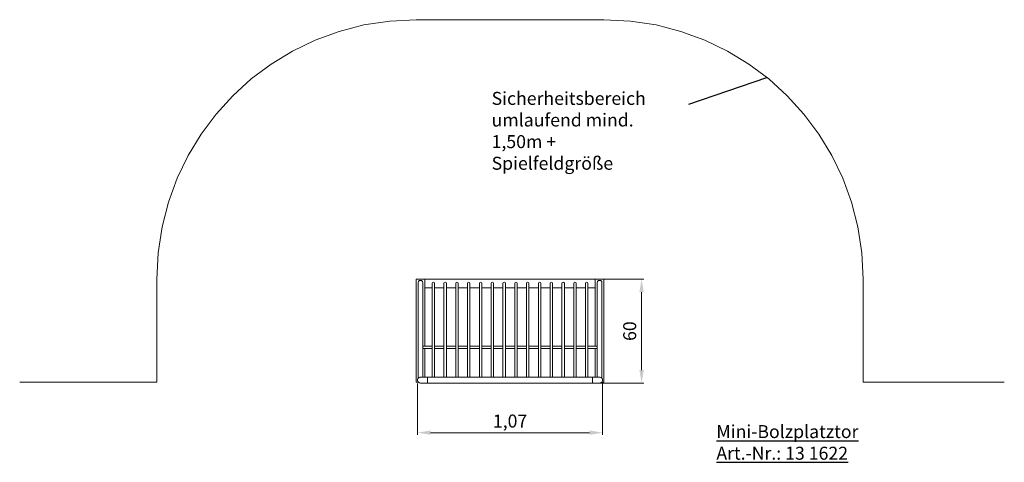
# Model space of a CAD drawing. Units: millimetres. Extents: x 4926.06 to 4931.76, y 533.94 to 536.5.
import ezdxf

# ---------------------------------------------------------------- set-up
doc = ezdxf.new("R2010")
doc.units = ezdxf.units.MM
doc.linetypes.add('HIDDEN2', pattern=[4.7625, 3.175, -1.5875])
for name, color, linetype, lineweight in [('Bemaßung', 9, 'Continuous', 5), ('Kontur 09', 5, 'Continuous', 9), ('Kontur 18', 1, 'Continuous', 18), ('Kontur 25', 7, 'Continuous', 25), ('Strichlinien', 201, 'HIDDEN2', 13), ('Text', 3, 'Continuous', 25)]:
    doc.layers.add(name, color=color, linetype=linetype, lineweight=lineweight)
doc.styles.add('2.5', font='TAHOMA.TTF', dxfattribs={"height": 2.5})
doc.styles.get("Standard").update_dxf_attribs({"font": 'TAHOMA.TTF'})
doc.dimstyles.new('75', dxfattribs={"dimscale": 0.001, "dimtxt": 75, "dimasz": 75, "dimexe": 13, "dimexo": 20, "dimgap": 20, "dimtad": 1, "dimtxsty": 'Standard', "dimcen": 75, "dimazin": 0, "dimtfac": 1, "dimtmove": 0, "dimatfit": 3, "dimfxl": 0, "dimarcsym": 0})

# ---------------------------------------------------------------- blocks, each defined once
blk = doc.blocks.new('*D4')
at = {"layer": 'Bemaßung', "color": 0, "lineweight": -2}
for p, q in [((4928.3622, 534.3976), (4928.3622, 534.1001)), ((4929.4322, 534.3969), (4929.4322, 534.1001)), ((4928.4372, 534.1131), (4929.3572, 534.1131))]:
    blk.add_line(p, q, dxfattribs=at)
at = {"layer": 'Bemaßung', "color": 0}
for points in [[(4928.4372, 534.1256), (4928.4372, 534.1006), (4928.3622, 534.1131)], [(4929.3572, 534.1256), (4929.3572, 534.1006), (4929.4322, 534.1131)]]:
    blk.add_solid(points, dxfattribs=at)
at = {"layer": 'Defpoints', "color": 0}
for p in [(4928.3622, 534.4176), (4929.4322, 534.4169), (4929.4322, 534.1131)]:
    blk.add_point(p, dxfattribs=at)
at = {"layer": 'Bemaßung', "color": 0, "insert": (4928.8972, 534.1706), "char_height": 0.075, "attachment_point": 5}
blk.add_mtext('1,07', dxfattribs=at)
blk = doc.blocks.new('*D5')
at = {"layer": 'Bemaßung', "color": 0, "lineweight": -2}
for p, q in [((4929.3302, 535), (4929.6709, 535)), ((4929.6579, 534.475), (4929.6579, 534.925)), ((4929.3559, 534.4), (4929.6709, 534.4))]:
    blk.add_line(p, q, dxfattribs=at)
at = {"layer": 'Bemaßung', "color": 0}
for points in [[(4929.6454, 534.925), (4929.6704, 534.925), (4929.6579, 535)], [(4929.6454, 534.475), (4929.6704, 534.475), (4929.6579, 534.4)]]:
    blk.add_solid(points, dxfattribs=at)
at = {"layer": 'Defpoints', "color": 0}
for p in [(4929.3102, 535), (4929.6579, 535), (4929.3359, 534.4)]:
    blk.add_point(p, dxfattribs=at)
at = {"layer": 'Bemaßung', "color": 0, "insert": (4929.5989, 534.7), "char_height": 0.075, "attachment_point": 5, "rotation": 90}
blk.add_mtext('60', dxfattribs=at)
blk = doc.blocks.new('Mini-Bolzplatztor')
at = {"layer": 'Kontur 09'}
for p, q in [((-0.4925, -1.5), (0.4925, -1.5)), ((-0.4925, -1.55), (-0.4505, -1.55)), ((-0.4365, -1.55), (-0.3822, -1.55)), ((-0.3682, -1.55), (-0.314, -1.55)), ((-0.3, -1.55), (-0.2458, -1.55)), ((-0.2318, -1.55), (-0.1776, -1.55)), ((-0.1636, -1.55), (-0.1093, -1.55)), ((-0.0953, -1.55), (-0.0411, -1.55)), ((-0.0271, -1.55), (0.0271, -1.55)), ((0.0411, -1.55), (0.0954, -1.55)), ((0.1094, -1.55), (0.1636, -1.55)), ((0.1776, -1.55), (0.2318, -1.55)), ((0.2458, -1.55), (0.3, -1.55)), ((0.314, -1.55), (0.3683, -1.55)), ((0.3823, -1.55), (0.4365, -1.55)), ((0.4505, -1.55), (0.4925, -1.55)), ((-0.4505, -1.8869), (-0.5047, -1.8869)), ((-0.4505, -1.9009), (-0.5047, -1.9009)), ((-0.3822, -1.8869), (-0.4365, -1.8869)), ((-0.3822, -1.9009), (-0.4365, -1.9009)), ((-0.314, -1.8869), (-0.3682, -1.8869)), ((-0.314, -1.9009), (-0.3682, -1.9009)), ((-0.2458, -1.8869), (-0.3, -1.8869)), ((-0.2458, -1.9009), (-0.3, -1.9009)), ((-0.1776, -1.8869), (-0.2318, -1.8869)), ((-0.1776, -1.9009), (-0.2318, -1.9009)), ((-0.1093, -1.8869), (-0.1636, -1.8869)), ((-0.1093, -1.9009), (-0.1636, -1.9009)), ((-0.0411, -1.8869), (-0.0953, -1.8869)), ((-0.0411, -1.9009), (-0.0953, -1.9009)), ((0.0271, -1.8869), (-0.0271, -1.8869)), ((0.0271, -1.9009), (-0.0271, -1.9009)), ((0.0953, -1.8869), (0.0411, -1.8869)), ((0.0953, -1.9009), (0.0411, -1.9009)), ((0.1636, -1.8869), (0.1093, -1.8869)), ((0.1636, -1.9009), (0.1093, -1.9009)), ((0.2318, -1.8869), (0.1776, -1.8869)), ((0.2318, -1.9009), (0.1776, -1.9009)), ((0.3, -1.8869), (0.2458, -1.8869)), ((0.3, -1.9009), (0.2458, -1.9009)), ((0.3683, -1.8869), (0.314, -1.8869)), ((0.3683, -1.9009), (0.314, -1.9009)), ((0.4365, -1.8869), (0.3823, -1.8869)), ((0.4365, -1.9009), (0.3823, -1.9009)), ((0.5047, -1.8869), (0.4505, -1.8869)), ((0.5047, -1.9009), (0.4505, -1.9009))]:
    blk.add_line(p, q, dxfattribs=at)
at = {"layer": 'Kontur 18'}
for p, q in [((-0.5425, -1.5), (-0.5425, -2.095)), ((-0.5425, -1.5), (-0.4925, -1.5)), ((-0.5316, -1.5196), (-0.5316, -2.073)), ((-0.5047, -1.5198), (-0.5047, -2.0664)), ((-0.4925, -1.5), (-0.4925, -1.8869)), ((-0.4505, -1.5234), (-0.4505, -2.0664)), ((-0.4365, -1.5234), (-0.4365, -2.0664)), ((-0.3822, -1.5234), (-0.3822, -2.0664)), ((-0.3682, -1.5234), (-0.3682, -2.0664)), ((-0.314, -1.5234), (-0.314, -2.0664)), ((-0.3, -1.5234), (-0.3, -2.0664)), ((-0.2458, -1.5234), (-0.2458, -2.0664)), ((-0.2318, -1.5234), (-0.2318, -2.0664)), ((-0.1776, -1.5234), (-0.1776, -2.0664)), ((-0.1636, -1.5234), (-0.1636, -2.0664)), ((-0.1093, -1.5234), (-0.1093, -2.0664)), ((-0.0953, -1.5234), (-0.0953, -2.0664)), ((-0.0411, -1.5234), (-0.0411, -2.0664)), ((-0.0271, -1.5234), (-0.0271, -2.0664)), ((0.0271, -1.5234), (0.0271, -2.0664)), ((0.0411, -1.5234), (0.0411, -2.0664)), ((0.0954, -1.5234), (0.0953, -2.0664)), ((0.1094, -1.5234), (0.1093, -2.0664)), ((0.1636, -1.5234), (0.1636, -2.0664)), ((0.1776, -1.5234), (0.1776, -2.0664)), ((0.2318, -1.5234), (0.2318, -2.0664)), ((0.2458, -1.5234), (0.2458, -2.0664)), ((0.3, -1.5234), (0.3, -2.0664)), ((0.314, -1.5234), (0.314, -2.0664)), ((0.3683, -1.5234), (0.3682, -2.0664)), ((0.3823, -1.5234), (0.3822, -2.0664)), ((0.4365, -1.5234), (0.4365, -2.0664)), ((0.4505, -1.5234), (0.4505, -2.0664)), ((0.4925, -1.8869), (0.4925, -1.5)), ((0.4925, -1.5), (0.5425, -1.5)), ((0.5047, -1.5198), (0.5047, -2.0664)), ((0.5316, -1.5197), (0.5316, -2.0731)), ((0.5425, -1.5), (0.5425, -2.095)), ((-0.4925, -1.9009), (-0.4925, -2.0663)), ((0.4925, -2.0663), (0.4925, -1.9009)), ((-0.5425, -2.095), (-0.5302, -2.095)), ((-0.5182, -2.0663), (0.5171, -2.0664)), ((-0.5182, -2.1), (0.5172, -2.1)), ((-0.4775, -2.0664), (-0.4775, -2.1)), ((0.4775, -2.0664), (0.4775, -2.1)), ((0.5302, -2.095), (0.5425, -2.095))]:
    blk.add_line(p, q, dxfattribs=at)
for centre, radius, start, end in [((-0.5181, -1.5199), 0.0135, 359.6591, 180.8982), ((-0.4435, -1.5234), 0.007, 359.9986, 179.9986), ((-0.3752, -1.5234), 0.007, 359.9986, 179.9986), ((-0.307, -1.5234), 0.007, 359.9986, 179.9986), ((-0.2388, -1.5234), 0.007, 359.9986, 179.9986), ((-0.1706, -1.5234), 0.007, 359.9986, 179.9986), ((-0.1023, -1.5234), 0.007, 359.9986, 179.9986), ((-0.0341, -1.5234), 0.007, 359.9986, 179.9986), ((0.0341, -1.5234), 0.007, 359.9986, 179.9986), ((0.1024, -1.5234), 0.007, 359.9986, 179.9986), ((0.1706, -1.5234), 0.007, 359.9986, 179.9986), ((0.2388, -1.5234), 0.007, 359.9986, 179.9986), ((0.307, -1.5234), 0.007, 359.9986, 179.9986), ((0.3753, -1.5234), 0.007, 359.9986, 179.9986), ((0.4435, -1.5234), 0.007, 359.9986, 179.9986), ((0.5182, -1.5199), 0.0135, 359.0989, 180.3381), ((-0.5181, -2.0832), 0.0169, 89.6691, 270.3242), ((0.5182, -2.0832), 0.0169, 266.8725, 93.7205)]:
    blk.add_arc(centre, radius, start, end, dxfattribs=at)
at = {"layer": 'Kontur 25'}
blk.add_line((1.034, -0.4875), (1.4859, -0.3338), dxfattribs=at)
at = {"layer": 'Strichlinien'}
for p, q in [((-0.5425, 0), (0.5425, 0)), ((-2.0425, -1.5), (-2.0425, -2.095)), ((2.0425, -1.5), (2.0425, -2.095)), ((-2.0425, -2.095), (-2.836, -2.095)), ((2.8585, -2.095), (2.0425, -2.095))]:
    blk.add_line(p, q, dxfattribs=at)
for centre, start, end in [((-0.5425, -1.5), 90, 180), ((0.5425, -1.5), 0, 90)]:
    blk.add_arc(centre, 1.5, start, end, dxfattribs=at)
at = {"layer": 'Text', "char_height": 0.075, "attachment_point": 1, "style": '2.5'}
for s, insert, width in [('Sicherheitsbereich umlaufend mind. 1,50m + Spielfeldgröße', (-0.1067, -0.4172), 1.097617), ('{\\LMini-Bolzplatztor\\PArt.-Nr.: 13 1622}', (1.1931, -2.3431), 0.853015)]:
    blk.add_mtext(s, dxfattribs=dict(at, insert=insert, width=width))
at = {"layer": 'Bemaßung'}
dim = blk.add_linear_dim(base=(0.7607, -1.5), p1=(0.4387, -2.1), p2=(0.413, -1.5), angle=90, text='60', dimstyle='75', dxfattribs=at)
dim.commit()
dim.dimension.update_dxf_attribs({"geometry": '*D5', "text_midpoint": (0.7017, -1.8), "insert": (-4928.8972, -536.5)})
dim = blk.add_linear_dim(base=(0.535, -2.387), p1=(-0.535, -2.0824), p2=(0.535, -2.0831), dimstyle='75', override={"dimgap": 10}, dxfattribs=at)
dim.commit()
dim.dimension.update_dxf_attribs({"geometry": '*D4', "text_midpoint": (0, -2.3294), "insert": (-4928.8972, -536.5)})

msp = doc.modelspace()

# ---------------------------------------------------------------- block references
at = {"layer": 'Bemaßung'}
msp.add_blockref('Mini-Bolzplatztor', (4928.8972, 536.5), dxfattribs=at)

doc.saveas('drawing.dxf')
